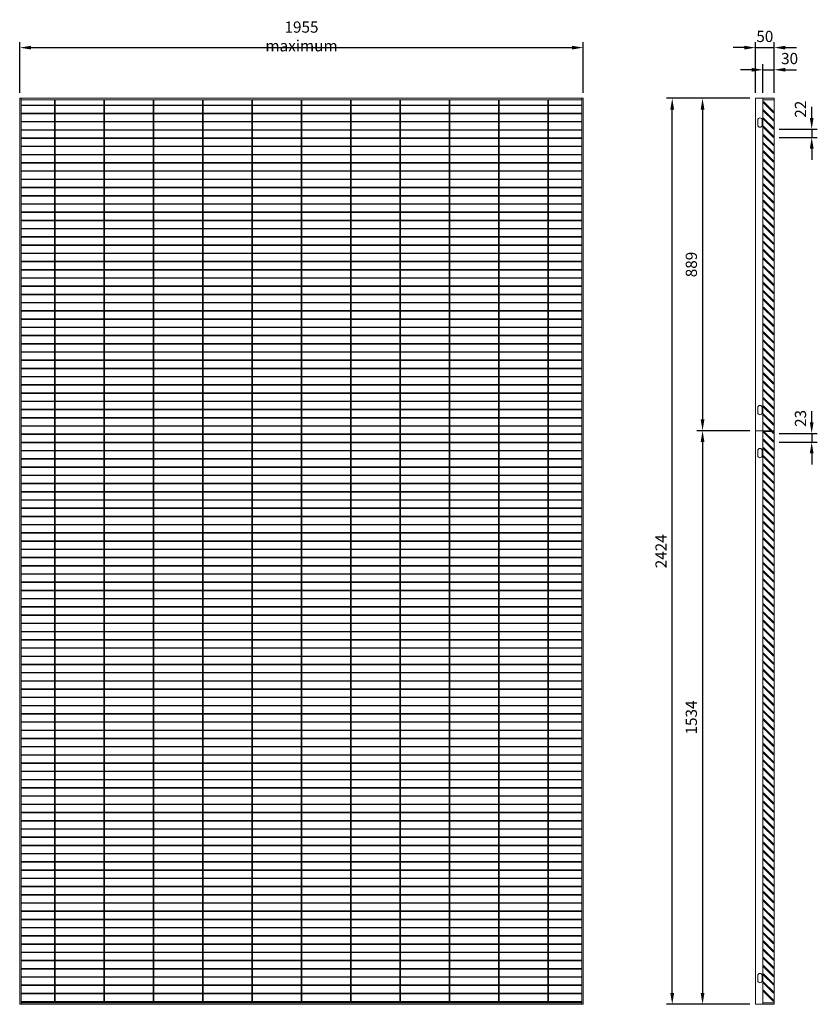
# Model space of a CAD drawing. Units: millimetres. Extents: x -172537 to -151883, y -50326 to -45613.
# Drawn here: x -160282 to -158148, y -48775 to -46141 of the extents above; entities that cross this region are included whole.
import ezdxf

# ---------------------------------------------------------------- set-up
doc = ezdxf.new("R2010")
doc.units = ezdxf.units.MM
doc.header["$LTSCALE"] = 250
doc.header["$MEASUREMENT"] = 0
doc.layers.get('Defpoints').update_dxf_attribs({"lineweight": 5})
doc.layers.add('L+F STEEL', color=7, linetype='Continuous', lineweight=5)
doc.layers.add('WK_STEEL', color=7, linetype='Continuous')
doc.styles.add('ROMANS', font='romans', dxfattribs={"width": 0.8})
doc.dimstyles.new('L+F 15', dxfattribs={"dimscale": 5, "dimtxt": 6, "dimasz": 6, "dimexe": 3, "dimexo": 3, "dimgap": 3, "dimtad": 1, "dimdec": 0, "dimrnd": 1, "dimdsep": 46, "dimtxsty": 'ROMANS', "dimcen": -3.6, "dimclrd": 134, "dimclre": 134, "dimclrt": 7, "dimadec": 0, "dimazin": 0, "dimtfac": 1, "dimtdec": 0, "dimtix": 1, "dimtmove": 2, "dimatfit": 3, "dimfxl": 1, "dimtvp": 1.666667, "dimtolj": 1, "dimarcsym": 0})

# ---------------------------------------------------------------- blocks, each defined once
blk = doc.blocks.new('*D11')
at = {"layer": 'Defpoints', "color": 0, "lineweight": 5, "transparency": 16777216}
for p in [(-158263, -46215.6), (-158313, -46351.2), (-158263, -46351.2)]:
    blk.add_point(p, dxfattribs=at)
at = {"layer": 'L+F STEEL', "color": 134, "lineweight": -2, "transparency": 16777216}
for p, q in [((-158313, -46336.2), (-158313, -46200.6)), ((-158263, -46336.2), (-158263, -46200.6)), ((-158343, -46215.6), (-158373, -46215.6)), ((-158313, -46215.6), (-158263, -46215.6)), ((-158233, -46215.6), (-158203, -46215.6))]:
    blk.add_line(p, q, dxfattribs=at)
at = {"layer": 'L+F STEEL', "color": 134, "lineweight": 5, "transparency": 16777216}
for points in [[(-158343, -46210.6), (-158343, -46220.6), (-158313, -46215.6)], [(-158233, -46210.6), (-158233, -46220.6), (-158263, -46215.6)]]:
    blk.add_solid(points, dxfattribs=at)
at = {"layer": 'L+F STEEL', "color": 7, "lineweight": 5, "transparency": 16777216, "insert": (-158288, -46185.6), "char_height": 30, "attachment_point": 5, "style": 'ROMANS'}
blk.add_mtext('\\A1;50', dxfattribs=at)
blk = doc.blocks.new('*D12')
at = {"layer": 'Defpoints', "color": 0, "lineweight": 5, "transparency": 16777216}
for p in [(-158264.7, -46433.7), (-158264.7, -46455.7), (-158162.6, -46455.7)]:
    blk.add_point(p, dxfattribs=at)
at = {"layer": 'L+F STEEL', "color": 134, "lineweight": -2, "transparency": 16777216}
for p, q in [((-158162.6, -46403.7), (-158162.6, -46373.7)), ((-158249.7, -46433.7), (-158147.6, -46433.7)), ((-158162.6, -46433.7), (-158162.6, -46455.7)), ((-158249.7, -46455.7), (-158147.6, -46455.7)), ((-158162.6, -46485.7), (-158162.6, -46515.7))]:
    blk.add_line(p, q, dxfattribs=at)
at = {"layer": 'L+F STEEL', "color": 134, "lineweight": 5, "transparency": 16777216}
for points in [[(-158167.6, -46403.7), (-158157.6, -46403.7), (-158162.6, -46433.7)], [(-158167.6, -46485.7), (-158157.6, -46485.7), (-158162.6, -46455.7)]]:
    blk.add_solid(points, dxfattribs=at)
at = {"layer": 'L+F STEEL', "color": 7, "lineweight": 5, "transparency": 16777216, "insert": (-158192.6, -46380.3), "char_height": 30, "attachment_point": 5, "rotation": 90, "style": 'ROMANS'}
blk.add_mtext('\\A1;22', dxfattribs=at)
blk = doc.blocks.new('*D13')
at = {"layer": 'Defpoints', "color": 0, "lineweight": 5, "transparency": 16777216}
for p in [(-158263, -46274.8), (-158293, -46351.2), (-158263, -46351.2)]:
    blk.add_point(p, dxfattribs=at)
at = {"layer": 'L+F STEEL', "color": 134, "lineweight": -2, "transparency": 16777216}
for p, q in [((-158323, -46274.8), (-158353, -46274.8)), ((-158293, -46336.2), (-158293, -46259.8)), ((-158293, -46274.8), (-158263, -46274.8)), ((-158263, -46336.2), (-158263, -46259.8)), ((-158233, -46274.8), (-158203, -46274.8))]:
    blk.add_line(p, q, dxfattribs=at)
at = {"layer": 'L+F STEEL', "color": 134, "lineweight": 5, "transparency": 16777216}
for points in [[(-158323, -46269.8), (-158323, -46279.8), (-158293, -46274.8)], [(-158233, -46269.8), (-158233, -46279.8), (-158263, -46274.8)]]:
    blk.add_solid(points, dxfattribs=at)
at = {"layer": 'L+F STEEL', "color": 7, "lineweight": 5, "transparency": 16777216, "insert": (-158221.8, -46244.8), "char_height": 30, "attachment_point": 5, "style": 'ROMANS'}
blk.add_mtext('\\A1;30', dxfattribs=at)
blk = doc.blocks.new('*D14')
at = {"layer": 'Defpoints', "color": 0, "lineweight": 5, "transparency": 16777216}
for p in [(-158264.7, -47247.7), (-158264.7, -47271.1), (-158162.6, -47271.1)]:
    blk.add_point(p, dxfattribs=at)
at = {"layer": 'L+F STEEL', "color": 134, "lineweight": -2, "transparency": 16777216}
for p, q in [((-158162.6, -47217.7), (-158162.6, -47187.7)), ((-158249.7, -47247.7), (-158147.6, -47247.7)), ((-158162.6, -47247.7), (-158162.6, -47271.1)), ((-158249.7, -47271.1), (-158147.6, -47271.1)), ((-158162.6, -47301.1), (-158162.6, -47331.1))]:
    blk.add_line(p, q, dxfattribs=at)
at = {"layer": 'L+F STEEL', "color": 134, "lineweight": 5, "transparency": 16777216}
for points in [[(-158167.6, -47217.7), (-158157.6, -47217.7), (-158162.6, -47247.7)], [(-158167.6, -47301.1), (-158157.6, -47301.1), (-158162.6, -47271.1)]]:
    blk.add_solid(points, dxfattribs=at)
at = {"layer": 'L+F STEEL', "color": 7, "lineweight": 5, "transparency": 16777216, "insert": (-158192.6, -47207.5), "char_height": 30, "attachment_point": 5, "rotation": 90, "style": 'ROMANS'}
blk.add_mtext('\\A1;23', dxfattribs=at)
blk = doc.blocks.new('*D15')
at = {"layer": 'Defpoints', "color": 0, "lineweight": 5, "transparency": 16777216}
for p in [(-158313, -46351.2), (-158454.7, -47240.4), (-158313, -47240.4)]:
    blk.add_point(p, dxfattribs=at)
at = {"layer": 'L+F STEEL', "color": 134, "lineweight": -2, "transparency": 16777216}
for p, q in [((-158328, -46351.2), (-158469.7, -46351.2)), ((-158454.7, -46381.2), (-158454.7, -47210.4)), ((-158328, -47240.4), (-158469.7, -47240.4))]:
    blk.add_line(p, q, dxfattribs=at)
at = {"layer": 'L+F STEEL', "color": 134, "lineweight": 5, "transparency": 16777216}
for points in [[(-158459.7, -46381.2), (-158449.7, -46381.2), (-158454.7, -46351.2)], [(-158459.7, -47210.4), (-158449.7, -47210.4), (-158454.7, -47240.4)]]:
    blk.add_solid(points, dxfattribs=at)
at = {"layer": 'L+F STEEL', "color": 7, "lineweight": 5, "transparency": 16777216, "insert": (-158484.7, -46795.8), "char_height": 30, "attachment_point": 5, "rotation": 90, "style": 'ROMANS'}
blk.add_mtext('\\A1;889', dxfattribs=at)
blk = doc.blocks.new('*D16')
at = {"layer": 'Defpoints', "color": 0, "lineweight": 5, "transparency": 16777216}
for p in [(-158313, -47240.4), (-158454.7, -48774.9), (-158313, -48774.9)]:
    blk.add_point(p, dxfattribs=at)
at = {"layer": 'L+F STEEL', "color": 134, "lineweight": -2, "transparency": 16777216}
for p, q in [((-158328, -47240.4), (-158469.7, -47240.4)), ((-158454.7, -47270.4), (-158454.7, -48744.9)), ((-158328, -48774.9), (-158469.7, -48774.9))]:
    blk.add_line(p, q, dxfattribs=at)
at = {"layer": 'L+F STEEL', "color": 134, "lineweight": 5, "transparency": 16777216}
for points in [[(-158459.7, -47270.4), (-158449.7, -47270.4), (-158454.7, -47240.4)], [(-158459.7, -48744.9), (-158449.7, -48744.9), (-158454.7, -48774.9)]]:
    blk.add_solid(points, dxfattribs=at)
at = {"layer": 'L+F STEEL', "color": 7, "lineweight": 5, "transparency": 16777216, "insert": (-158484.7, -48007.6), "char_height": 30, "attachment_point": 5, "rotation": 90, "style": 'ROMANS'}
blk.add_mtext('\\A1;1534', dxfattribs=at)
blk = doc.blocks.new('*D17')
at = {"layer": 'Defpoints', "color": 0, "lineweight": 5, "transparency": 16777216}
for p in [(-158535.8, -46351.2), (-158313, -46351.2), (-158313, -48774.9)]:
    blk.add_point(p, dxfattribs=at)
at = {"layer": 'L+F STEEL', "color": 134, "lineweight": -2, "transparency": 16777216}
for p, q in [((-158328, -46351.2), (-158550.8, -46351.2)), ((-158535.8, -48744.9), (-158535.8, -46381.2)), ((-158328, -48774.9), (-158550.8, -48774.9))]:
    blk.add_line(p, q, dxfattribs=at)
at = {"layer": 'L+F STEEL', "color": 134, "lineweight": 5, "transparency": 16777216}
for points in [[(-158540.8, -46381.2), (-158530.8, -46381.2), (-158535.8, -46351.2)], [(-158540.8, -48744.9), (-158530.8, -48744.9), (-158535.8, -48774.9)]]:
    blk.add_solid(points, dxfattribs=at)
at = {"layer": 'L+F STEEL', "color": 7, "lineweight": 5, "transparency": 16777216, "insert": (-158565.8, -47563), "char_height": 30, "attachment_point": 5, "rotation": 90, "style": 'ROMANS'}
blk.add_mtext('\\A1;2424', dxfattribs=at)
blk = doc.blocks.new('*D50')
at = {"layer": 'Defpoints', "color": 0, "lineweight": 5, "transparency": 16777216}
for p in [(-158773.7, -46215.6), (-160281.7, -46351.2), (-158773.7, -46351.2)]:
    blk.add_point(p, dxfattribs=at)
at = {"layer": 'L+F STEEL', "color": 134, "lineweight": -2, "transparency": 16777216}
for p, q in [((-160281.7, -46336.2), (-160281.7, -46200.6)), ((-158773.7, -46336.2), (-158773.7, -46200.6)), ((-160251.7, -46215.6), (-158803.7, -46215.6))]:
    blk.add_line(p, q, dxfattribs=at)
at = {"layer": 'L+F STEEL', "color": 134, "lineweight": 5, "transparency": 16777216}
for points in [[(-160251.7, -46210.6), (-160251.7, -46220.6), (-160281.7, -46215.6)], [(-158803.7, -46210.6), (-158803.7, -46220.6), (-158773.7, -46215.6)]]:
    blk.add_solid(points, dxfattribs=at)
at = {"layer": 'L+F STEEL', "color": 7, "lineweight": 5, "transparency": 16777216, "insert": (-159527.7, -46185.6), "char_height": 30, "attachment_point": 5, "style": 'ROMANS'}
blk.add_mtext('\\A1;1955 maximum', dxfattribs=at)

msp = doc.modelspace()

# ---------------------------------------------------------------- linework, layer by layer
at = {"layer": 'WK_STEEL', "lineweight": 0}
for p, q in [((-158773.7, -46351.2), (-160281.7, -46351.2)), ((-160281.7, -46351.2), (-160281.7, -48774.9)), ((-160277.7, -46351.2), (-160277.7, -48774.9)), ((-158777.7, -46355.2), (-160277.7, -46355.2)), ((-160188.7, -46355.2), (-160188.7, -48770.9)), ((-160186.7, -46355.2), (-160186.7, -48770.9)), ((-160056.7, -46355.2), (-160056.7, -48770.9)), ((-160054.7, -46355.2), (-160054.7, -48770.9)), ((-159924.7, -46355.2), (-159924.7, -48770.9)), ((-159922.7, -46355.2), (-159922.7, -48770.9)), ((-159792.7, -46355.2), (-159792.7, -48770.9)), ((-159790.7, -46355.2), (-159790.7, -48770.9)), ((-159660.7, -46355.2), (-159660.7, -48770.9)), ((-159658.7, -46355.2), (-159658.7, -48770.9)), ((-159528.7, -46355.2), (-159528.7, -48770.9)), ((-159526.7, -46355.2), (-159526.7, -48770.9)), ((-159396.7, -46355.2), (-159396.7, -48770.9)), ((-159394.7, -46355.2), (-159394.7, -48770.9)), ((-159264.7, -46355.2), (-159264.7, -48770.9)), ((-159262.7, -46355.2), (-159262.7, -48770.9)), ((-159132.7, -46355.2), (-159132.7, -48770.9)), ((-159130.7, -46355.2), (-159130.7, -48770.9)), ((-159000.7, -46355.2), (-159000.7, -48770.9)), ((-158998.7, -46355.2), (-158998.7, -48770.9)), ((-158868.7, -46355.2), (-158868.7, -48770.9)), ((-158866.7, -46355.2), (-158866.7, -48770.9)), ((-158777.7, -46351.2), (-158777.7, -48774.9)), ((-158773.7, -46351.2), (-158773.7, -48774.9)), ((-158263, -46351.2), (-158313, -46351.2)), ((-158313, -48774.9), (-158313, -46351.2)), ((-158293, -46351.2), (-158293, -47240.4)), ((-158263, -48774.9), (-158263, -46351.2)), ((-158777.7, -46369.1), (-160277.7, -46369.1)), ((-158777.7, -46370.5), (-160277.7, -46370.5)), ((-158777.7, -46391.1), (-160277.7, -46391.1)), ((-158777.7, -46392.5), (-160277.7, -46392.5)), ((-158777.7, -46413.1), (-160277.7, -46413.1)), ((-158777.7, -46414.5), (-160277.7, -46414.5)), ((-158777.7, -46435.1), (-160277.7, -46435.1)), ((-158777.7, -46436.5), (-160277.7, -46436.5)), ((-158777.7, -46457.1), (-160277.7, -46457.1)), ((-158777.7, -46458.5), (-160277.7, -46458.5)), ((-158273, -46447.6), (-158273, -46448.4)), ((-158777.7, -46479.1), (-160277.7, -46479.1)), ((-158777.7, -46480.5), (-160277.7, -46480.5)), ((-158777.7, -46501.1), (-160277.7, -46501.1)), ((-158777.7, -46502.5), (-160277.7, -46502.5)), ((-158777.7, -46523.1), (-160277.7, -46523.1)), ((-158777.7, -46524.5), (-160277.7, -46524.5)), ((-158777.7, -46545.1), (-160277.7, -46545.1)), ((-158777.7, -46546.5), (-160277.7, -46546.5)), ((-158777.7, -46567.1), (-160277.7, -46567.1)), ((-158777.7, -46568.5), (-160277.7, -46568.5)), ((-158777.7, -46589.1), (-160277.7, -46589.1)), ((-158777.7, -46590.5), (-160277.7, -46590.5)), ((-158777.7, -46611.1), (-160277.7, -46611.1)), ((-158777.7, -46612.5), (-160277.7, -46612.5)), ((-158777.7, -46633.1), (-160277.7, -46633.1)), ((-158777.7, -46634.5), (-160277.7, -46634.5)), ((-158777.7, -46655.1), (-160277.7, -46655.1)), ((-158777.7, -46656.5), (-160277.7, -46656.5)), ((-158777.7, -46677.1), (-160277.7, -46677.1)), ((-158777.7, -46678.5), (-160277.7, -46678.5)), ((-158777.7, -46699.1), (-160277.7, -46699.1)), ((-158777.7, -46700.5), (-160277.7, -46700.5)), ((-158777.7, -46721.1), (-160277.7, -46721.1)), ((-158777.7, -46722.5), (-160277.7, -46722.5)), ((-158777.7, -46743.1), (-160277.7, -46743.1)), ((-158777.7, -46744.5), (-160277.7, -46744.5)), ((-158777.7, -46765.1), (-160277.7, -46765.1)), ((-158777.7, -46766.5), (-160277.7, -46766.5)), ((-158777.7, -46787.1), (-160277.7, -46787.1)), ((-158777.7, -46788.5), (-160277.7, -46788.5)), ((-158777.7, -46809.1), (-160277.7, -46809.1)), ((-158777.7, -46810.5), (-160277.7, -46810.5)), ((-158777.7, -46831.1), (-160277.7, -46831.1)), ((-158777.7, -46832.5), (-160277.7, -46832.5)), ((-158777.7, -46853.1), (-160277.7, -46853.1)), ((-158777.7, -46854.5), (-160277.7, -46854.5)), ((-158777.7, -46875.1), (-160277.7, -46875.1)), ((-158777.7, -46876.5), (-160277.7, -46876.5)), ((-158777.7, -46897.1), (-160277.7, -46897.1)), ((-158777.7, -46898.5), (-160277.7, -46898.5)), ((-158777.7, -46919.1), (-160277.7, -46919.1)), ((-158777.7, -46920.5), (-160277.7, -46920.5)), ((-158777.7, -46941.1), (-160277.7, -46941.1)), ((-158777.7, -46942.5), (-160277.7, -46942.5)), ((-158777.7, -46963.1), (-160277.7, -46963.1)), ((-158777.7, -46964.5), (-160277.7, -46964.5)), ((-158777.7, -46985.1), (-160277.7, -46985.1)), ((-158777.7, -46986.5), (-160277.7, -46986.5)), ((-158777.7, -47007.1), (-160277.7, -47007.1)), ((-158777.7, -47008.5), (-160277.7, -47008.5)), ((-158777.7, -47029.1), (-160277.7, -47029.1)), ((-158777.7, -47030.5), (-160277.7, -47030.5)), ((-158777.7, -47051.1), (-160277.7, -47051.1)), ((-158777.7, -47052.5), (-160277.7, -47052.5)), ((-158777.7, -47073.1), (-160277.7, -47073.1)), ((-158777.7, -47074.5), (-160277.7, -47074.5)), ((-158777.7, -47095.1), (-160277.7, -47095.1)), ((-158777.7, -47096.5), (-160277.7, -47096.5)), ((-158777.7, -47117.1), (-160277.7, -47117.1)), ((-158777.7, -47118.5), (-160277.7, -47118.5)), ((-158777.7, -47139.1), (-160277.7, -47139.1)), ((-158777.7, -47140.5), (-160277.7, -47140.5)), ((-158777.7, -47161.1), (-160277.7, -47161.1)), ((-158777.7, -47162.5), (-160277.7, -47162.5)), ((-158777.7, -47183.1), (-160277.7, -47183.1)), ((-158777.7, -47184.5), (-160277.7, -47184.5)), ((-158777.7, -47205.1), (-160277.7, -47205.1)), ((-158777.7, -47206.5), (-160277.7, -47206.5)), ((-158777.7, -47227.1), (-160277.7, -47227.1)), ((-158777.7, -47228.5), (-160277.7, -47228.5)), ((-158777.7, -47249.1), (-160277.7, -47249.1)), ((-158777.7, -47250.5), (-160277.7, -47250.5)), ((-158313, -47240.4), (-158263, -47240.4)), ((-158293, -47242.4), (-158293, -48774.9)), ((-158263, -47242.4), (-158293, -47242.4)), ((-158777.7, -47271.1), (-160277.7, -47271.1)), ((-158777.7, -47272.5), (-160277.7, -47272.5)), ((-158777.7, -47293.1), (-160277.7, -47293.1)), ((-158777.7, -47294.5), (-160277.7, -47294.5)), ((-158777.7, -47315.1), (-160277.7, -47315.1)), ((-158777.7, -47316.5), (-160277.7, -47316.5)), ((-158777.7, -47337.1), (-160277.7, -47337.1)), ((-158777.7, -47338.5), (-160277.7, -47338.5)), ((-158777.7, -47359.1), (-160277.7, -47359.1)), ((-158777.7, -47360.5), (-160277.7, -47360.5)), ((-158777.7, -47381.1), (-160277.7, -47381.1)), ((-158777.7, -47382.5), (-160277.7, -47382.5)), ((-158777.7, -47403.1), (-160277.7, -47403.1)), ((-158777.7, -47404.5), (-160277.7, -47404.5)), ((-158777.7, -47425.1), (-160277.7, -47425.1)), ((-158777.7, -47426.5), (-160277.7, -47426.5)), ((-158777.7, -47447.1), (-160277.7, -47447.1)), ((-158777.7, -47448.5), (-160277.7, -47448.5)), ((-158777.7, -47469.1), (-160277.7, -47469.1)), ((-158777.7, -47470.5), (-160277.7, -47470.5)), ((-158777.7, -47491.1), (-160277.7, -47491.1)), ((-158777.7, -47492.5), (-160277.7, -47492.5)), ((-158777.7, -47513.1), (-160277.7, -47513.1)), ((-158777.7, -47514.5), (-160277.7, -47514.5)), ((-158777.7, -47535.1), (-160277.7, -47535.1)), ((-158777.7, -47536.5), (-160277.7, -47536.5)), ((-158777.7, -47557.1), (-160277.7, -47557.1)), ((-158777.7, -47558.5), (-160277.7, -47558.5)), ((-158777.7, -47579.1), (-160277.7, -47579.1)), ((-158777.7, -47580.5), (-160277.7, -47580.5)), ((-158777.7, -47601.1), (-160277.7, -47601.1)), ((-158777.7, -47602.5), (-160277.7, -47602.5)), ((-158777.7, -47623.1), (-160277.7, -47623.1)), ((-158777.7, -47624.5), (-160277.7, -47624.5)), ((-158777.7, -47645.1), (-160277.7, -47645.1)), ((-158777.7, -47646.5), (-160277.7, -47646.5)), ((-158777.7, -47667.1), (-160277.7, -47667.1)), ((-158777.7, -47668.5), (-160277.7, -47668.5)), ((-158777.7, -47689.1), (-160277.7, -47689.1)), ((-158777.7, -47690.5), (-160277.7, -47690.5)), ((-158777.7, -47711.1), (-160277.7, -47711.1)), ((-158777.7, -47712.5), (-160277.7, -47712.5)), ((-158777.7, -47733.1), (-160277.7, -47733.1)), ((-158777.7, -47734.5), (-160277.7, -47734.5)), ((-158777.7, -47755.1), (-160277.7, -47755.1)), ((-158777.7, -47756.5), (-160277.7, -47756.5)), ((-158777.7, -47777.1), (-160277.7, -47777.1)), ((-158777.7, -47778.5), (-160277.7, -47778.5)), ((-158777.7, -47799.1), (-160277.7, -47799.1)), ((-158777.7, -47800.5), (-160277.7, -47800.5)), ((-158777.7, -47821.1), (-160277.7, -47821.1)), ((-158777.7, -47822.5), (-160277.7, -47822.5)), ((-158777.7, -47843.1), (-160277.7, -47843.1)), ((-158777.7, -47844.5), (-160277.7, -47844.5)), ((-158777.7, -47865.1), (-160277.7, -47865.1)), ((-158777.7, -47866.5), (-160277.7, -47866.5)), ((-158777.7, -47887.1), (-160277.7, -47887.1)), ((-158777.7, -47888.5), (-160277.7, -47888.5)), ((-158777.7, -47909.1), (-160277.7, -47909.1)), ((-158777.7, -47910.5), (-160277.7, -47910.5)), ((-158777.7, -47931.1), (-160277.7, -47931.1)), ((-158777.7, -47932.5), (-160277.7, -47932.5)), ((-158777.7, -47953.1), (-160277.7, -47953.1)), ((-158777.7, -47954.5), (-160277.7, -47954.5)), ((-158777.7, -47975.1), (-160277.7, -47975.1)), ((-158777.7, -47976.5), (-160277.7, -47976.5)), ((-158777.7, -47997.1), (-160277.7, -47997.1)), ((-158777.7, -47998.5), (-160277.7, -47998.5)), ((-158777.7, -48019.1), (-160277.7, -48019.1)), ((-158777.7, -48020.5), (-160277.7, -48020.5)), ((-158777.7, -48041.1), (-160277.7, -48041.1)), ((-158777.7, -48042.5), (-160277.7, -48042.5)), ((-158777.7, -48063.1), (-160277.7, -48063.1)), ((-158777.7, -48064.5), (-160277.7, -48064.5)), ((-158777.7, -48085.1), (-160277.7, -48085.1)), ((-158777.7, -48086.5), (-160277.7, -48086.5)), ((-158777.7, -48107.1), (-160277.7, -48107.1)), ((-158777.7, -48108.5), (-160277.7, -48108.5)), ((-158777.7, -48129.1), (-160277.7, -48129.1)), ((-158777.7, -48130.5), (-160277.7, -48130.5)), ((-158777.7, -48151.1), (-160277.7, -48151.1)), ((-158777.7, -48152.5), (-160277.7, -48152.5)), ((-158777.7, -48173.1), (-160277.7, -48173.1)), ((-158777.7, -48174.5), (-160277.7, -48174.5)), ((-158777.7, -48195.1), (-160277.7, -48195.1)), ((-158777.7, -48196.5), (-160277.7, -48196.5)), ((-158777.7, -48217.1), (-160277.7, -48217.1)), ((-158777.7, -48218.5), (-160277.7, -48218.5)), ((-158777.7, -48239.1), (-160277.7, -48239.1)), ((-158777.7, -48240.5), (-160277.7, -48240.5)), ((-158777.7, -48261.1), (-160277.7, -48261.1)), ((-158777.7, -48262.5), (-160277.7, -48262.5)), ((-158777.7, -48283.1), (-160277.7, -48283.1)), ((-158777.7, -48284.5), (-160277.7, -48284.5)), ((-158777.7, -48305.1), (-160277.7, -48305.1)), ((-158777.7, -48306.5), (-160277.7, -48306.5)), ((-158777.7, -48327.1), (-160277.7, -48327.1)), ((-158777.7, -48328.5), (-160277.7, -48328.5)), ((-158777.7, -48349.1), (-160277.7, -48349.1)), ((-158777.7, -48350.5), (-160277.7, -48350.5)), ((-158777.7, -48371.1), (-160277.7, -48371.1)), ((-158777.7, -48372.5), (-160277.7, -48372.5)), ((-158777.7, -48393.1), (-160277.7, -48393.1)), ((-158777.7, -48394.5), (-160277.7, -48394.5)), ((-158777.7, -48415.1), (-160277.7, -48415.1)), ((-158777.7, -48416.5), (-160277.7, -48416.5)), ((-158777.7, -48437.1), (-160277.7, -48437.1)), ((-158777.7, -48438.5), (-160277.7, -48438.5)), ((-158777.7, -48459.1), (-160277.7, -48459.1)), ((-158777.7, -48460.5), (-160277.7, -48460.5)), ((-158777.7, -48481.1), (-160277.7, -48481.1)), ((-158777.7, -48482.5), (-160277.7, -48482.5)), ((-158777.7, -48503.1), (-160277.7, -48503.1)), ((-158777.7, -48504.5), (-160277.7, -48504.5)), ((-158777.7, -48525.1), (-160277.7, -48525.1)), ((-158777.7, -48526.5), (-160277.7, -48526.5)), ((-158777.7, -48547.1), (-160277.7, -48547.1)), ((-158777.7, -48548.5), (-160277.7, -48548.5)), ((-158777.7, -48569.1), (-160277.7, -48569.1)), ((-158777.7, -48570.5), (-160277.7, -48570.5)), ((-158777.7, -48591.1), (-160277.7, -48591.1)), ((-158777.7, -48592.5), (-160277.7, -48592.5)), ((-158777.7, -48613.1), (-160277.7, -48613.1)), ((-158777.7, -48614.5), (-160277.7, -48614.5)), ((-158777.7, -48635.1), (-160277.7, -48635.1)), ((-158777.7, -48636.5), (-160277.7, -48636.5)), ((-158777.7, -48657.1), (-160277.7, -48657.1)), ((-158777.7, -48658.5), (-160277.7, -48658.5)), ((-158777.7, -48679.1), (-160277.7, -48679.1)), ((-158777.7, -48680.5), (-160277.7, -48680.5)), ((-158777.7, -48701.1), (-160277.7, -48701.1)), ((-158777.7, -48702.5), (-160277.7, -48702.5)), ((-158777.7, -48723.1), (-160277.7, -48723.1)), ((-158777.7, -48724.5), (-160277.7, -48724.5)), ((-158777.7, -48745.1), (-160277.7, -48745.1)), ((-158777.7, -48746.5), (-160277.7, -48746.5)), ((-158773.7, -48774.9), (-160281.7, -48774.9)), ((-158777.7, -48767.1), (-160277.7, -48767.1)), ((-158777.7, -48768.5), (-160277.7, -48768.5)), ((-158777.7, -48770.9), (-160277.7, -48770.9)), ((-158263, -48774.9), (-158313, -48774.9))]:
    msp.add_line(p, q, dxfattribs=at)
for points in [[(-158293, -46355.2), (-158263, -46355.2)], [(-158263, -48770.9), (-158293, -48770.9)]]:
    msp.add_lwpolyline(points, dxfattribs=at)
for points in [[(-158293, -46361.4), (-158264.7, -46389.7), (-158263.3, -46388.2), (-158291.6, -46360)], [(-158293, -46383.4), (-158264.7, -46411.7), (-158263.3, -46410.2), (-158291.6, -46382)], [(-158293, -46405.4), (-158264.7, -46433.7), (-158263.3, -46432.2), (-158291.6, -46404)], [(-158293, -46427.4), (-158264.7, -46455.7), (-158263.3, -46454.2), (-158291.6, -46426)], [(-158293, -46449.4), (-158264.7, -46477.7), (-158263.3, -46476.2), (-158291.6, -46448)], [(-158293, -46471.4), (-158264.7, -46499.7), (-158263.3, -46498.2), (-158291.6, -46470)], [(-158293, -46493.4), (-158264.7, -46521.7), (-158263.3, -46520.2), (-158291.6, -46492)], [(-158293, -46515.4), (-158264.7, -46543.7), (-158263.3, -46542.2), (-158291.6, -46514)], [(-158293, -46537.4), (-158264.7, -46565.7), (-158263.3, -46564.2), (-158291.6, -46536)], [(-158293, -46559.4), (-158264.7, -46587.7), (-158263.3, -46586.2), (-158291.6, -46558)], [(-158293, -46581.4), (-158264.7, -46609.7), (-158263.3, -46608.2), (-158291.6, -46580)], [(-158293, -46603.4), (-158264.7, -46631.7), (-158263.3, -46630.2), (-158291.6, -46602)], [(-158293, -46625.4), (-158264.7, -46653.7), (-158263.3, -46652.2), (-158291.6, -46624)], [(-158293, -46647.4), (-158264.7, -46675.7), (-158263.3, -46674.2), (-158291.6, -46646)], [(-158293, -46669.4), (-158264.7, -46697.7), (-158263.3, -46696.2), (-158291.6, -46668)], [(-158293, -46691.4), (-158264.7, -46719.7), (-158263.3, -46718.2), (-158291.6, -46690)], [(-158293, -46713.4), (-158264.7, -46741.7), (-158263.3, -46740.2), (-158291.6, -46712)], [(-158293, -46735.4), (-158264.7, -46763.7), (-158263.3, -46762.2), (-158291.6, -46734)], [(-158293, -46757.4), (-158264.7, -46785.7), (-158263.3, -46784.2), (-158291.6, -46756)], [(-158293, -46779.4), (-158264.7, -46807.7), (-158263.3, -46806.2), (-158291.6, -46778)], [(-158293, -46801.4), (-158264.7, -46829.7), (-158263.3, -46828.2), (-158291.6, -46800)], [(-158293, -46823.4), (-158264.7, -46851.7), (-158263.3, -46850.2), (-158291.6, -46822)], [(-158293, -46845.4), (-158264.7, -46873.7), (-158263.3, -46872.2), (-158291.6, -46844)], [(-158293, -46867.4), (-158264.7, -46895.7), (-158263.3, -46894.2), (-158291.6, -46866)], [(-158293, -46889.4), (-158264.7, -46917.7), (-158263.3, -46916.2), (-158291.6, -46888)], [(-158293, -46911.4), (-158264.7, -46939.7), (-158263.3, -46938.2), (-158291.6, -46910)], [(-158293, -46933.4), (-158264.7, -46961.7), (-158263.3, -46960.2), (-158291.6, -46932)], [(-158293, -46955.4), (-158264.7, -46983.7), (-158263.3, -46982.2), (-158291.6, -46954)], [(-158293, -46977.4), (-158264.7, -47005.7), (-158263.3, -47004.2), (-158291.6, -46976)], [(-158293, -46999.4), (-158264.7, -47027.7), (-158263.3, -47026.2), (-158291.6, -46998)], [(-158293, -47021.4), (-158264.7, -47049.7), (-158263.3, -47048.2), (-158291.6, -47020)], [(-158293, -47043.4), (-158264.7, -47071.7), (-158263.3, -47070.2), (-158291.6, -47042)], [(-158293, -47065.4), (-158264.7, -47093.7), (-158263.3, -47092.2), (-158291.6, -47064)], [(-158293, -47087.4), (-158264.7, -47115.7), (-158263.3, -47114.2), (-158291.6, -47086)], [(-158293, -47109.4), (-158264.7, -47137.7), (-158263.3, -47136.2), (-158291.6, -47108)], [(-158293, -47131.4), (-158264.7, -47159.7), (-158263.3, -47158.2), (-158291.6, -47130)], [(-158293, -47153.4), (-158264.7, -47181.7), (-158263.3, -47180.2), (-158291.6, -47152)], [(-158293, -47175.4), (-158264.7, -47203.7), (-158263.3, -47202.2), (-158291.6, -47174)], [(-158293, -47197.4), (-158264.7, -47225.7), (-158263.3, -47224.2), (-158291.6, -47196)], [(-158293, -47219.4), (-158264.7, -47247.7), (-158263.3, -47246.2), (-158291.6, -47218)], [(-158293, -47242.8), (-158264.7, -47271.1), (-158263.3, -47269.7), (-158291.6, -47241.4)], [(-158293, -47264.8), (-158264.7, -47293.1), (-158263.3, -47291.7), (-158291.6, -47263.4)], [(-158293, -47286.8), (-158264.7, -47315.1), (-158263.3, -47313.7), (-158291.6, -47285.4)], [(-158293, -47308.8), (-158264.7, -47337.1), (-158263.3, -47335.7), (-158291.6, -47307.4)], [(-158293, -47330.8), (-158264.7, -47359.1), (-158263.3, -47357.7), (-158291.6, -47329.4)], [(-158293, -47352.8), (-158264.7, -47381.1), (-158263.3, -47379.7), (-158291.6, -47351.4)], [(-158293, -47374.8), (-158264.7, -47403.1), (-158263.3, -47401.7), (-158291.6, -47373.4)], [(-158293, -47396.8), (-158264.7, -47425.1), (-158263.3, -47423.7), (-158291.6, -47395.4)], [(-158293, -47418.8), (-158264.7, -47447.1), (-158263.3, -47445.7), (-158291.6, -47417.4)], [(-158293, -47440.8), (-158264.7, -47469.1), (-158263.3, -47467.7), (-158291.6, -47439.4)], [(-158293, -47462.8), (-158264.7, -47491.1), (-158263.3, -47489.7), (-158291.6, -47461.4)], [(-158293, -47484.8), (-158264.7, -47513.1), (-158263.3, -47511.7), (-158291.6, -47483.4)], [(-158293, -47506.8), (-158264.7, -47535.1), (-158263.3, -47533.7), (-158291.6, -47505.4)], [(-158293, -47528.8), (-158264.7, -47557.1), (-158263.3, -47555.7), (-158291.6, -47527.4)], [(-158293, -47550.8), (-158264.7, -47579.1), (-158263.3, -47577.7), (-158291.6, -47549.4)], [(-158293, -47572.8), (-158264.7, -47601.1), (-158263.3, -47599.7), (-158291.6, -47571.4)], [(-158293, -47594.8), (-158264.7, -47623.1), (-158263.3, -47621.7), (-158291.6, -47593.4)], [(-158293, -47616.8), (-158264.7, -47645.1), (-158263.3, -47643.7), (-158291.6, -47615.4)], [(-158293, -47638.8), (-158264.7, -47667.1), (-158263.3, -47665.7), (-158291.6, -47637.4)], [(-158293, -47660.8), (-158264.7, -47689.1), (-158263.3, -47687.7), (-158291.6, -47659.4)], [(-158293, -47682.8), (-158264.7, -47711.1), (-158263.3, -47709.7), (-158291.6, -47681.4)], [(-158293, -47704.8), (-158264.7, -47733.1), (-158263.3, -47731.7), (-158291.6, -47703.4)], [(-158293, -47726.8), (-158264.7, -47755.1), (-158263.3, -47753.7), (-158291.6, -47725.4)], [(-158293, -47748.8), (-158264.7, -47777.1), (-158263.3, -47775.7), (-158291.6, -47747.4)], [(-158293, -47770.8), (-158264.7, -47799.1), (-158263.3, -47797.7), (-158291.6, -47769.4)], [(-158293, -47792.8), (-158264.7, -47821.1), (-158263.3, -47819.7), (-158291.6, -47791.4)], [(-158293, -47814.8), (-158264.7, -47843.1), (-158263.3, -47841.7), (-158291.6, -47813.4)], [(-158293, -47836.8), (-158264.7, -47865.1), (-158263.3, -47863.7), (-158291.6, -47835.4)], [(-158293, -47858.8), (-158264.7, -47887.1), (-158263.3, -47885.7), (-158291.6, -47857.4)], [(-158293, -47880.8), (-158264.7, -47909.1), (-158263.3, -47907.7), (-158291.6, -47879.4)], [(-158293, -47902.8), (-158264.7, -47931.1), (-158263.3, -47929.7), (-158291.6, -47901.4)], [(-158293, -47924.8), (-158264.7, -47953.1), (-158263.3, -47951.7), (-158291.6, -47923.4)], [(-158293, -47946.8), (-158264.7, -47975.1), (-158263.3, -47973.7), (-158291.6, -47945.4)], [(-158293, -47968.8), (-158264.7, -47997.1), (-158263.3, -47995.7), (-158291.6, -47967.4)], [(-158293, -47990.8), (-158264.7, -48019.1), (-158263.3, -48017.7), (-158291.6, -47989.4)], [(-158293, -48012.8), (-158264.7, -48041.1), (-158263.3, -48039.7), (-158291.6, -48011.4)], [(-158293, -48034.8), (-158264.7, -48063.1), (-158263.3, -48061.7), (-158291.6, -48033.4)], [(-158293, -48056.8), (-158264.7, -48085.1), (-158263.3, -48083.7), (-158291.6, -48055.4)], [(-158293, -48078.8), (-158264.7, -48107.1), (-158263.3, -48105.7), (-158291.6, -48077.4)], [(-158293, -48100.8), (-158264.7, -48129.1), (-158263.3, -48127.7), (-158291.6, -48099.4)], [(-158293, -48122.8), (-158264.7, -48151.1), (-158263.3, -48149.7), (-158291.6, -48121.4)], [(-158293, -48144.8), (-158264.7, -48173.1), (-158263.3, -48171.7), (-158291.6, -48143.4)], [(-158293, -48166.8), (-158264.7, -48195.1), (-158263.3, -48193.7), (-158291.6, -48165.4)], [(-158293, -48188.8), (-158264.7, -48217.1), (-158263.3, -48215.7), (-158291.6, -48187.4)], [(-158293, -48210.8), (-158264.7, -48239.1), (-158263.3, -48237.7), (-158291.6, -48209.4)], [(-158293, -48232.8), (-158264.7, -48261.1), (-158263.3, -48259.7), (-158291.6, -48231.4)], [(-158293, -48254.8), (-158264.7, -48283.1), (-158263.3, -48281.7), (-158291.6, -48253.4)], [(-158293, -48276.8), (-158264.7, -48305.1), (-158263.3, -48303.7), (-158291.6, -48275.4)], [(-158293, -48298.8), (-158264.7, -48327.1), (-158263.3, -48325.7), (-158291.6, -48297.4)], [(-158293, -48320.8), (-158264.7, -48349.1), (-158263.3, -48347.7), (-158291.6, -48319.4)], [(-158293, -48342.8), (-158264.7, -48371.1), (-158263.3, -48369.7), (-158291.6, -48341.4)], [(-158293, -48364.8), (-158264.7, -48393.1), (-158263.3, -48391.7), (-158291.6, -48363.4)], [(-158293, -48386.8), (-158264.7, -48415.1), (-158263.3, -48413.7), (-158291.6, -48385.4)], [(-158293, -48408.8), (-158264.7, -48437.1), (-158263.3, -48435.7), (-158291.6, -48407.4)], [(-158293, -48430.8), (-158264.7, -48459.1), (-158263.3, -48457.7), (-158291.6, -48429.4)], [(-158293, -48452.8), (-158264.7, -48481.1), (-158263.3, -48479.7), (-158291.6, -48451.4)], [(-158293, -48474.8), (-158264.7, -48503.1), (-158263.3, -48501.7), (-158291.6, -48473.4)], [(-158293, -48496.8), (-158264.7, -48525.1), (-158263.3, -48523.7), (-158291.6, -48495.4)], [(-158293, -48518.8), (-158264.7, -48547.1), (-158263.3, -48545.7), (-158291.6, -48517.4)], [(-158293, -48540.8), (-158264.7, -48569.1), (-158263.3, -48567.7), (-158291.6, -48539.4)], [(-158293, -48562.8), (-158264.7, -48591.1), (-158263.3, -48589.7), (-158291.6, -48561.4)], [(-158293, -48584.8), (-158264.7, -48613.1), (-158263.3, -48611.7), (-158291.6, -48583.4)], [(-158293, -48606.8), (-158264.7, -48635.1), (-158263.3, -48633.7), (-158291.6, -48605.4)], [(-158293, -48628.8), (-158264.7, -48657.1), (-158263.3, -48655.7), (-158291.6, -48627.4)], [(-158293, -48650.8), (-158264.7, -48679.1), (-158263.3, -48677.7), (-158291.6, -48649.4)], [(-158293, -48672.8), (-158264.7, -48701.1), (-158263.3, -48699.7), (-158291.6, -48671.4)], [(-158293, -48694.8), (-158264.7, -48723.1), (-158263.3, -48721.7), (-158291.6, -48693.4)], [(-158293, -48716.8), (-158264.7, -48745.1), (-158263.3, -48743.7), (-158291.6, -48715.4)], [(-158293, -48738.8), (-158264.7, -48767.1), (-158263.3, -48765.7), (-158291.6, -48737.4)]]:
    msp.add_lwpolyline(points, close=True, dxfattribs=at)
for points in [[(-158295, -46409.7, 1), (-158307, -46409.7), (-158307, -46422.7, 1), (-158295, -46422.7)], [(-158295, -47178.9, 1), (-158307, -47178.9), (-158307, -47191.9, 1), (-158295, -47191.9)], [(-158295, -47293.9, 1), (-158307, -47293.9), (-158307, -47306.9, 1), (-158295, -47306.9)], [(-158295, -48698.4, 1), (-158307, -48698.4), (-158307, -48711.4, 1), (-158295, -48711.4)]]:
    msp.add_lwpolyline(points, format="xyb", close=True, dxfattribs=at)

# ---------------------------------------------------------------- dimensions: what is measured, and where the dimension line sits
at = {"layer": 'L+F STEEL', "lineweight": 5}
dim = msp.add_linear_dim(base=(-158773.7, -46215.6), p1=(-160281.7, -46351.2), p2=(-158773.7, -46351.2), text='1955 maximum', dimstyle='L+F 15', dxfattribs=at)
dim.commit()
dim.dimension.update_dxf_attribs({"geometry": '*D50', "text_midpoint": (-159527.7, -46185.6)})
dim = msp.add_linear_dim(base=(-158263, -46215.6), p1=(-158313, -46351.2), p2=(-158263, -46351.2), dimstyle='L+F 15', dxfattribs=at)
dim.commit()
dim.dimension.update_dxf_attribs({"geometry": '*D11', "text_midpoint": (-158288, -46185.6)})
dim = msp.add_linear_dim(base=(-158263, -46274.8), p1=(-158293, -46351.2), p2=(-158263, -46351.2), dimstyle='L+F 15', dxfattribs=at)
dim.commit()
dim.dimension.update_dxf_attribs({"geometry": '*D13', "text_midpoint": (-158221.8, -46244.8), "dimtype": 160})
for base, p1, p2, picture, middle in [((-158535.8, -46351.2), (-158313, -48774.9), (-158313, -46351.2), '*D17', (-158565.8, -47563)), ((-158454.7, -47240.4), (-158313, -46351.2), (-158313, -47240.4), '*D15', (-158484.7, -46795.8)), ((-158454.736, -48774.8708), (-158313.0179, -47240.3794), (-158313.0179, -48774.8708), '*D16', (-158484.736, -48007.6251))]:
    dim = msp.add_linear_dim(base=base, p1=p1, p2=p2, angle=90, dimstyle='L+F 15', dxfattribs=at)
    dim.commit()
    dim.dimension.update_dxf_attribs({"geometry": picture, "text_midpoint": middle})
for base, p1, p2, picture, middle in [((-158162.6, -46455.7), (-158264.7, -46433.7), (-158264.7, -46455.7), '*D12', (-158192.6, -46380.3)), ((-158162.6, -47271.1), (-158264.7, -47247.7), (-158264.7, -47271.1), '*D14', (-158192.6, -47207.5))]:
    dim = msp.add_linear_dim(base=base, p1=p1, p2=p2, angle=90, dimstyle='L+F 15', dxfattribs=at)
    dim.commit()
    dim.dimension.update_dxf_attribs({"geometry": picture, "text_midpoint": middle, "dimtype": 160})

doc.saveas('drawing.dxf')
